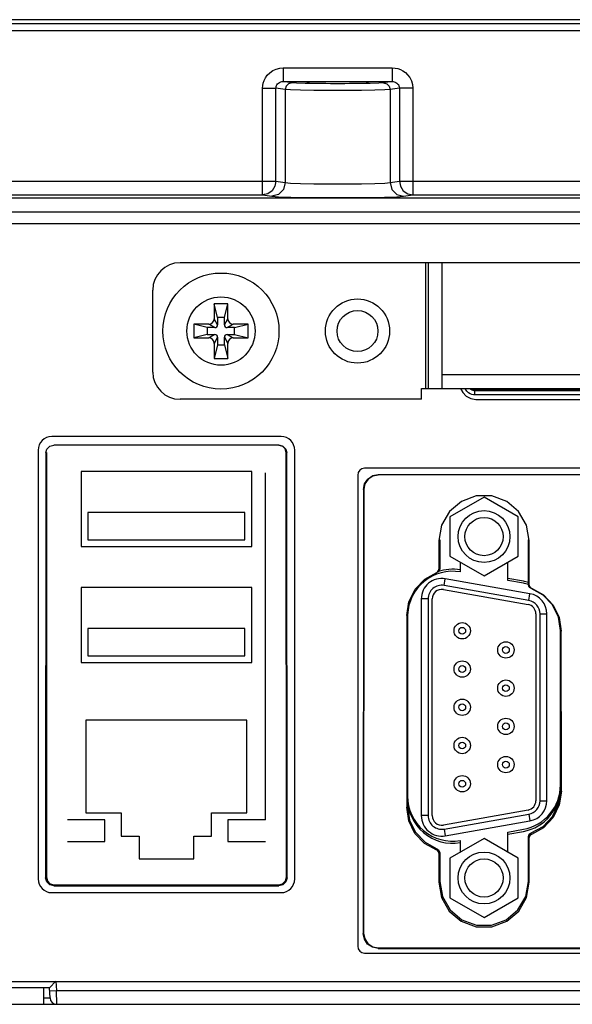
# Model space of a CAD drawing. Extents: x 0 to 1189, y 0 to 841.
# Drawn here: x 388 to 421, y 115 to 173 of the extents above; entities that cross this region are included whole.
import ezdxf

# ---------------------------------------------------------------- set-up
doc = ezdxf.new("R2010")
doc.units = 0
doc.header["$LTSCALE"] = 65.395
for name, color, linetype in [('21_10158_009DXF_CONTINUOUS_LINE', 7, 'CONTINUOUS'), ('22_10277_R21DXF_CONTINUOUS_LINE', 7, 'CONTINUOUS'), ('33_6B218_001DXF_CONTINUOUS_LINE', 7, 'CONTINUOUS'), ('34_6B224_001DXF_CONTINUOUS_LINE', 7, 'CONTINUOUS'), ('4611129811N_DXF_CONTINUOUS_LINE', 7, 'CONTINUOUS'), ('62_10050_481DXF_CONTINUOUS_LINE', 7, 'CONTINUOUS'), ('86_00K02_D40DXF_CONTINUOUS_LINE', 7, 'CONTINUOUS'), ('BACK_COVER-NDXF_CONTINUOUS_LINE', 7, 'CONTINUOUS'), ('HD750-BEZEL_DXF_CONTINUOUS_LINE', 7, 'CONTINUOUS'), ('LABEL_IO-HD7DXF_CONTINUOUS_LINE', 7, 'CONTINUOUS'), ('NGPPC_COM_SUDXF_CONTINUOUS_LINE', 7, 'CONTINUOUS'), ('TPS_3_4_DXF_CONTINUOUS_LINE', 7, 'CONTINUOUS')]:
    doc.layers.add(name, color=color, linetype=linetype)

msp = doc.modelspace()

# ---------------------------------------------------------------- linework, layer by layer
at = {"layer": '21_10158_009DXF_CONTINUOUS_LINE', "color": 9, "linetype": 'CONTINUOUS'}
for p, q in [((413.018, 139.988), (413.087, 140.382)), ((417.978, 139.113), (413.018, 139.988)), ((412.079, 139.2), (411.679, 139.2)), ((412.079, 139.2), (412.079, 126.507)), ((417.978, 139.113), (418.047, 139.507)), ((418.639, 138.325), (419.039, 138.325)), ((418.639, 127.381), (418.639, 138.325)), ((418.639, 127.381), (419.039, 127.381)), ((412.079, 126.507), (411.679, 126.507)), ((413.018, 125.719), (417.978, 126.593)), ((417.978, 126.593), (418.047, 126.199)), ((413.018, 125.719), (413.087, 125.325))]:
    msp.add_line(p, q, dxfattribs=at)
at = {"layer": '21_10158_009DXF_CONTINUOUS_LINE', "color": 7, "linetype": 'CONTINUOUS'}
for p, q in [((418.047, 139.507), (413.087, 140.382)), ((412.976, 139.751), (417.936, 138.877)), ((411.679, 139.2), (411.679, 126.507)), ((412.319, 126.507), (412.319, 139.2)), ((418.399, 138.325), (418.399, 127.381)), ((419.039, 127.381), (419.039, 138.325)), ((417.936, 126.83), (412.976, 125.955)), ((413.087, 125.325), (418.047, 126.199))]:
    msp.add_line(p, q, dxfattribs=at)
for centre in [(414.079, 137.333), (416.639, 136.213), (414.079, 135.093), (416.639, 133.973), (414.079, 132.853), (416.639, 131.733), (414.079, 130.613), (416.639, 129.493), (414.079, 128.373)]:
    msp.add_circle(centre, 0.48, dxfattribs=at)
at = {"layer": '21_10158_009DXF_CONTINUOUS_LINE', "color": 9, "linetype": 'CONTINUOUS'}
for centre in [(414.079, 137.333), (416.639, 136.213), (414.079, 135.093), (416.639, 133.973), (414.079, 132.853), (416.639, 131.733), (414.079, 130.613), (416.639, 129.493), (414.079, 128.373)]:
    msp.add_circle(centre, 0.2, dxfattribs=at)
at = {"layer": '21_10158_009DXF_CONTINUOUS_LINE', "color": 7, "linetype": 'CONTINUOUS'}
for centre, radius, start, end in [((412.879, 139.2), 1.2, 80, 180), ((412.879, 139.2), 0.56, 80, 180), ((417.839, 138.325), 1.2, 0, 80), ((417.839, 138.325), 0.56, 0, 80), ((417.839, 127.381), 0.56, 280, 360), ((417.839, 127.381), 1.2, 280, 360), ((412.879, 126.507), 1.2, 180, 280), ((412.879, 126.507), 0.56, 180, 280)]:
    msp.add_arc(centre, radius, start, end, dxfattribs=at)
at = {"layer": '21_10158_009DXF_CONTINUOUS_LINE', "color": 9, "linetype": 'CONTINUOUS'}
for centre, start, end in [((412.879, 139.2), 80, 180), ((417.839, 138.325), 0, 80), ((417.839, 127.381), 280, 360), ((412.879, 126.507), 180, 280)]:
    msp.add_arc(centre, 0.8, start, end, dxfattribs=at)
at = {"layer": '22_10277_R21DXF_CONTINUOUS_LINE', "color": 7, "linetype": 'CONTINUOUS'}
for p, q in [((401.743, 146.669), (391.743, 146.669)), ((391.743, 146.669), (391.743, 142.269)), ((401.743, 142.269), (401.743, 146.669)), ((401.343, 144.269), (392.143, 144.269)), ((392.143, 144.269), (392.143, 142.669)), ((401.343, 142.669), (401.343, 144.269)), ((392.143, 142.669), (401.343, 142.669)), ((391.743, 142.269), (401.743, 142.269)), ((401.743, 139.869), (391.743, 139.869)), ((391.743, 139.869), (391.743, 135.469)), ((401.743, 135.469), (401.743, 139.869)), ((401.343, 137.469), (392.143, 137.469)), ((392.143, 137.469), (392.143, 135.869)), ((401.343, 135.869), (401.343, 137.469)), ((392.143, 135.869), (401.343, 135.869)), ((391.743, 135.469), (401.743, 135.469)), ((401.463, 132.101), (392.023, 132.101)), ((392.023, 132.101), (392.023, 126.661)), ((401.463, 126.661), (401.463, 132.101)), ((392.023, 126.661), (394.103, 126.661)), ((394.103, 126.661), (394.103, 125.301)), ((399.383, 126.661), (401.463, 126.661)), ((399.383, 125.301), (399.383, 126.661)), ((393.143, 126.261), (390.943, 126.261)), ((393.143, 124.981), (393.143, 126.261)), ((402.543, 126.261), (400.343, 126.261)), ((400.343, 126.261), (400.343, 124.981)), ((394.103, 125.301), (395.143, 125.301)), ((395.143, 125.301), (395.143, 123.981)), ((398.343, 125.301), (399.383, 125.301)), ((398.343, 123.981), (398.343, 125.301)), ((390.943, 124.981), (393.143, 124.981)), ((400.343, 124.981), (402.543, 124.981)), ((395.143, 123.981), (398.343, 123.981))]:
    msp.add_line(p, q, dxfattribs=at)
at = {"layer": '33_6B218_001DXF_CONTINUOUS_LINE', "color": 3, "linetype": 'CONTINUOUS'}
for p, q in [((464.743, 158.893), (397.543, 158.893)), ((412.103, 151.533), (412.103, 158.893)), ((395.943, 152.493), (395.943, 157.293)), ((412.903, 151.533), (412.903, 152.333)), ((411.703, 151.533), (450.185, 151.533)), ((411.703, 150.893), (411.703, 151.533)), ((411.703, 150.893), (397.543, 150.893))]:
    msp.add_line(p, q, dxfattribs=at)
at = {"layer": '33_6B218_001DXF_CONTINUOUS_LINE', "color": 9, "linetype": 'CONTINUOUS'}
for p, q in [((411.943, 151.533), (411.943, 158.893)), ((412.903, 152.333), (412.903, 158.893)), ((450.185, 152.333), (412.903, 152.333))]:
    msp.add_line(p, q, dxfattribs=at)
at = {"layer": '33_6B218_001DXF_CONTINUOUS_LINE', "color": 3, "linetype": 'CONTINUOUS'}
msp.add_circle((407.943, 154.893), 1.2, dxfattribs=at)
for centre, start, end in [((397.543, 157.293), 90, 180), ((397.543, 152.493), 180, 270)]:
    msp.add_arc(centre, 1.6, start, end, dxfattribs=at)
at = {"layer": '34_6B224_001DXF_CONTINUOUS_LINE', "color": 7, "linetype": 'CONTINUOUS'}
msp.add_line((389.543, 116.413), (389.543, 115.453), dxfattribs=at)
at = {"layer": '34_6B224_001DXF_CONTINUOUS_LINE', "color": 3, "linetype": 'CONTINUOUS'}
msp.add_line((253.674, 115.453), (389.543, 115.453), dxfattribs=at)
at = {"layer": '4611129811N_DXF_CONTINUOUS_LINE', "color": 7, "linetype": 'CONTINUOUS'}
for p, q in [((400.343, 156.493), (399.543, 156.493)), ((399.543, 156.493), (399.543, 155.613)), ((399.743, 155.693), (399.543, 156.493)), ((400.143, 155.693), (400.343, 156.493)), ((400.343, 155.613), (400.343, 156.493)), ((399.223, 155.293), (398.343, 155.293)), ((399.143, 155.093), (398.343, 155.293)), ((398.343, 155.293), (398.343, 154.493)), ((400.143, 155.693), (399.743, 155.693)), ((399.743, 155.693), (399.743, 155.253)), ((400.143, 155.253), (400.143, 155.693)), ((401.543, 155.293), (400.663, 155.293)), ((400.743, 155.093), (401.543, 155.293)), ((401.543, 154.493), (401.543, 155.293)), ((399.143, 154.693), (398.343, 154.493)), ((399.583, 155.093), (399.143, 155.093)), ((399.143, 155.093), (399.143, 154.693)), ((399.143, 154.693), (399.583, 154.693)), ((400.743, 155.093), (400.303, 155.093)), ((400.303, 154.693), (400.743, 154.693)), ((400.743, 154.693), (400.743, 155.093)), ((400.743, 154.693), (401.543, 154.493)), ((398.343, 154.493), (399.223, 154.493)), ((399.543, 154.173), (399.543, 153.293)), ((399.743, 154.093), (399.543, 153.293)), ((399.743, 154.533), (399.743, 154.093)), ((399.743, 154.093), (400.143, 154.093)), ((400.143, 154.093), (400.143, 154.533)), ((400.143, 154.093), (400.343, 153.293)), ((400.343, 153.293), (400.343, 154.173)), ((400.663, 154.493), (401.543, 154.493)), ((399.543, 153.293), (400.343, 153.293))]:
    msp.add_line(p, q, dxfattribs=at)
at = {"layer": '4611129811N_DXF_CONTINUOUS_LINE', "color": 9, "linetype": 'CONTINUOUS'}
for p, q in [((399.583, 155.093), (399.223, 155.293)), ((399.743, 155.253), (399.543, 155.613)), ((400.143, 155.253), (400.343, 155.613)), ((400.303, 155.093), (400.663, 155.293)), ((399.583, 154.693), (399.223, 154.493)), ((400.303, 154.693), (400.663, 154.493)), ((399.743, 154.533), (399.543, 154.173)), ((400.143, 154.533), (400.343, 154.173))]:
    msp.add_line(p, q, dxfattribs=at)
at = {"layer": '4611129811N_DXF_CONTINUOUS_LINE', "color": 7, "linetype": 'CONTINUOUS'}
for radius in [3.4, 2]:
    msp.add_circle((399.943, 154.893), radius, dxfattribs=at)
for centre, radius, start, end in [((399.223, 155.613), 0.32, 270, 360), ((399.583, 155.253), 0.16, 270, 360), ((400.303, 155.253), 0.16, 180, 270), ((400.663, 155.613), 0.32, 180, 270), ((399.583, 154.533), 0.16, 0, 90), ((400.303, 154.533), 0.16, 90, 180), ((399.223, 154.173), 0.32, 0, 90), ((400.663, 154.173), 0.32, 90, 180)]:
    msp.add_arc(centre, radius, start, end, dxfattribs=at)
at = {"layer": '62_10050_481DXF_CONTINUOUS_LINE', "color": 7, "linetype": 'CONTINUOUS'}
for p, q in [((416.215, 151.451), (416.215, 151.533)), ((416.615, 151.533), (416.615, 151.445)), ((419.175, 151.533), (419.175, 151.445))]:
    msp.add_line(p, q, dxfattribs=at)
at = {"layer": '86_00K02_D40DXF_CONTINUOUS_LINE', "color": 7, "linetype": 'CONTINUOUS'}
for p, q in [((415.359, 145.163), (413.359, 144.008)), ((417.359, 144.008), (415.359, 145.163)), ((413.359, 144.008), (413.359, 141.699)), ((417.359, 141.699), (417.359, 144.008)), ((413.359, 141.699), (415.359, 140.544)), ((415.359, 140.544), (417.359, 141.699)), ((415.359, 125.163), (413.359, 124.008)), ((417.359, 124.008), (415.359, 125.163)), ((413.359, 124.008), (413.359, 121.699)), ((417.359, 121.699), (417.359, 124.008)), ((413.359, 121.699), (415.359, 120.544)), ((415.359, 120.544), (417.359, 121.699))]:
    msp.add_line(p, q, dxfattribs=at)
for centre, radius in [((415.359, 142.853), 1.52), ((415.359, 142.853), 1.12), ((415.359, 122.853), 1.52), ((415.359, 122.853), 1.12)]:
    msp.add_circle(centre, radius, dxfattribs=at)
at = {"layer": 'BACK_COVER-NDXF_CONTINUOUS_LINE', "color": 9, "linetype": 'CONTINUOUS'}
for p, q in [((245.948, 172.493), (497.942, 172.493)), ((403.592, 170.313), (409.974, 170.313)), ((403.592, 170.313), (403.592, 169.514)), ((409.974, 170.313), (409.974, 169.514)), ((402.379, 169.119), (403.167, 169.119)), ((402.379, 162.874), (402.379, 169.119)), ((403.71, 169.038), (403.167, 169.119)), ((403.167, 163.673), (403.167, 169.119)), ((403.592, 169.514), (409.974, 169.514)), ((404.104, 169.438), (403.592, 169.514)), ((403.71, 169.038), (403.71, 163.593)), ((409.974, 169.514), (409.462, 169.438)), ((410.399, 169.119), (409.856, 169.038)), ((409.856, 169.038), (409.856, 163.593)), ((411.187, 169.119), (410.399, 169.119)), ((410.399, 169.119), (410.399, 163.673)), ((411.187, 169.119), (411.187, 162.874)), ((379.843, 163.673), (403.167, 163.673)), ((403.167, 163.673), (403.71, 163.593)), ((409.856, 163.593), (410.399, 163.673)), ((410.399, 163.673), (472.847, 163.673)), ((486.364, 162.674), (377.602, 162.674)), ((380.643, 162.874), (402.379, 162.874)), ((402.379, 162.874), (402.922, 162.793)), ((410.643, 162.793), (411.187, 162.874)), ((411.187, 162.874), (472.059, 162.874)), ((376.803, 161.874), (487.163, 161.874)), ((414.452, 151.278), (414.356, 151.364)), ((414.829, 151.395), (414.885, 151.451)), ((455.737, 151.395), (414.829, 151.395)), ((414.829, 151.155), (414.829, 151.395)), ((455.737, 151.155), (414.829, 151.155)), ((389.679, 147.751), (389.721, 147.779)), ((390.143, 148.214), (390.143, 148.2)), ((403.343, 148.214), (403.343, 148.2)), ((403.807, 147.751), (403.765, 147.779)), ((409.159, 146.475), (409.159, 146.468)), ((408.294, 145.61), (408.315, 145.624)), ((412.714, 142.623), (412.759, 142.653)), ((418.004, 142.623), (417.959, 142.653)), ((410.832, 138.238), (410.879, 138.269)), ((419.887, 137.309), (419.839, 137.341)), ((419.891, 127.931), (419.839, 127.966)), ((410.827, 127.002), (410.879, 127.037)), ((417.964, 125.262), (417.959, 125.265)), ((418.134, 125.405), (418.116, 125.49)), ((412.602, 124.561), (412.584, 124.476)), ((412.759, 124.336), (412.754, 124.333)), ((389.668, 122.863), (389.71, 122.891)), ((403.818, 122.863), (403.776, 122.891)), ((390.143, 122.388), (390.143, 122.457)), ((403.343, 122.388), (403.343, 122.457)), ((412.705, 122.617), (412.759, 122.653)), ((418.013, 122.617), (417.959, 122.653)), ((408.282, 119.602), (408.303, 119.616)), ((409.159, 118.725), (409.159, 118.76)), ((390.272, 116.813), (390.301, 116.258)), ((389.902, 116.237), (390.301, 116.258)), ((390.301, 116.258), (476.322, 116.253)), ((390.323, 115.452), (390.301, 116.258)), ((389.543, 115.824), (389.594, 115.824))]:
    msp.add_line(p, q, dxfattribs=at)
at = {"layer": 'BACK_COVER-NDXF_CONTINUOUS_LINE', "color": 7, "linetype": 'CONTINUOUS'}
for p, q in [((414.885, 151.451), (455.681, 151.451)), ((389.679, 147.751), (389.668, 122.863)), ((389.721, 147.779), (389.71, 122.891)), ((403.343, 148.214), (390.143, 148.214)), ((403.776, 122.891), (403.765, 147.779)), ((403.818, 122.863), (403.807, 147.751)), ((402.543, 126.261), (402.543, 146.593)), ((421.559, 146.475), (409.159, 146.475)), ((421.559, 146.468), (409.159, 146.468)), ((408.294, 145.61), (408.282, 119.602)), ((408.315, 145.624), (408.303, 119.616)), ((412.714, 142.623), (412.713, 140.939)), ((412.759, 142.653), (412.759, 140.97)), ((417.959, 140.042), (417.959, 142.653)), ((418.005, 140.011), (418.004, 142.623)), ((418.005, 140.011), (418.02, 139.933)), ((418.116, 139.816), (418.034, 139.868)), ((418.815, 139.428), (418.116, 139.816)), ((410.832, 138.238), (410.827, 127.002)), ((410.879, 138.269), (410.879, 127.037)), ((419.839, 127.966), (419.839, 137.341)), ((419.891, 127.931), (419.887, 137.309)), ((417.959, 122.653), (417.959, 125.265)), ((418.013, 122.617), (418.012, 125.229)), ((412.705, 124.301), (412.705, 122.617)), ((412.759, 124.336), (412.759, 122.653)), ((390.143, 122.457), (403.343, 122.457)), ((390.143, 122.388), (403.343, 122.388)), ((412.759, 122.653), (412.915, 121.765)), ((409.159, 118.76), (421.559, 118.76)), ((409.159, 118.725), (421.559, 118.725)), ((390.272, 116.813), (389.893, 116.413)), ((389.893, 116.413), (342.925, 116.413)), ((389.923, 115.832), (389.893, 116.413)), ((389.543, 115.453), (490.212, 115.453))]:
    msp.add_line(p, q, dxfattribs=at)
at = {"layer": 'BACK_COVER-NDXF_CONTINUOUS_LINE', "color": 9, "linetype": 'CONTINUOUS'}
for points in [[(402.379, 169.119), (402.389, 169.269), (402.418, 169.419), (402.469, 169.571), (402.548, 169.726), (402.658, 169.881), (402.804, 170.027), (402.98, 170.151), (403.177, 170.241), (403.383, 170.296), (403.592, 170.313)], [(409.974, 170.313), (410.153, 170.3), (410.313, 170.266), (410.462, 170.213), (410.607, 170.138), (410.748, 170.039), (410.883, 169.91), (411.005, 169.747), (411.104, 169.553), (411.166, 169.338), (411.187, 169.119)], [(403.167, 169.119), (403.17, 169.169), (403.18, 169.219), (403.198, 169.269), (403.225, 169.321), (403.263, 169.372), (403.314, 169.42), (403.376, 169.461), (403.446, 169.491), (403.518, 169.508), (403.592, 169.514)], [(404.104, 169.438), (403.908, 169.384), (403.764, 169.237), (403.71, 169.038)], [(409.856, 169.038), (409.543, 169.017), (408.967, 168.999), (408.183, 168.987), (407.265, 168.98), (406.301, 168.98), (405.383, 168.987), (404.598, 168.999), (404.023, 169.017), (403.71, 169.038)], [(409.462, 169.438), (409.19, 169.417), (408.688, 169.399), (408.003, 169.386), (407.202, 169.38), (406.361, 169.38), (405.56, 169.386), (404.876, 169.399), (404.374, 169.417), (404.104, 169.438)], [(409.462, 169.438), (409.658, 169.384), (409.802, 169.237), (409.856, 169.038)], [(409.974, 169.514), (410.037, 169.51), (410.093, 169.499), (410.146, 169.482), (410.197, 169.457), (410.246, 169.424), (410.294, 169.382), (410.337, 169.328), (410.371, 169.263), (410.392, 169.192), (410.399, 169.119)], [(403.167, 163.673), (403.108, 163.373), (402.94, 163.114), (402.681, 162.936), (402.379, 162.874)], [(403.71, 163.593), (403.604, 163.194), (403.315, 162.901), (402.922, 162.793)], [(403.71, 163.593), (404.022, 163.563), (404.598, 163.537), (405.382, 163.519), (406.299, 163.509), (407.263, 163.509), (408.181, 163.519), (408.965, 163.537), (409.543, 163.563), (409.856, 163.593)], [(409.856, 163.593), (409.962, 163.194), (410.25, 162.901), (410.643, 162.793)], [(410.399, 163.673), (410.458, 163.373), (410.626, 163.114), (410.884, 162.936), (411.187, 162.874)], [(402.922, 162.793), (403.311, 162.763), (404.035, 162.738), (405.021, 162.719), (406.175, 162.709), (407.387, 162.709), (408.542, 162.719), (409.528, 162.738), (410.253, 162.763), (410.643, 162.793)], [(414.356, 151.364), (414.272, 151.481), (414.25, 151.533)], [(414.829, 151.155), (414.742, 151.161), (414.648, 151.181), (414.551, 151.219), (414.452, 151.278)], [(414.829, 151.395), (414.774, 151.399), (414.716, 151.412), (414.655, 151.435), (414.594, 151.472), (414.534, 151.525), (414.528, 151.533)], [(389.594, 115.824), (389.79, 115.826), (389.893, 115.829), (389.923, 115.832)]]:
    msp.add_lwpolyline(points, dxfattribs=at)
at = {"layer": 'BACK_COVER-NDXF_CONTINUOUS_LINE', "color": 7, "linetype": 'CONTINUOUS'}
for points in [[(404.983, 169.45), (405.121, 169.432), (405.511, 169.417), (406.095, 169.407), (406.783, 169.403), (407.471, 169.407), (408.055, 169.417), (408.445, 169.432), (408.583, 169.45)], [(414.657, 151.533), (414.685, 151.505), (414.885, 151.451)], [(389.679, 147.751), (389.743, 147.975), (389.919, 148.151), (390.143, 148.214)], [(403.343, 148.214), (403.567, 148.151), (403.743, 147.975), (403.807, 147.751)], [(403.765, 147.779), (403.708, 147.987), (403.551, 148.144), (403.343, 148.2)], [(408.294, 145.61), (408.359, 145.936), (408.547, 146.221), (408.833, 146.41), (409.159, 146.475)], [(409.159, 146.468), (408.839, 146.404), (408.562, 146.221), (408.379, 145.944), (408.315, 145.624)], [(417.384, 144.325), (416.687, 144.913), (415.814, 145.23), (414.904, 145.23), (414.031, 144.913), (413.334, 144.325)], [(413.334, 144.325), (412.87, 143.526), (412.714, 142.623)], [(418.004, 142.623), (417.848, 143.526), (417.384, 144.325)], [(410.832, 138.238), (410.954, 139.036), (411.314, 139.773), (411.88, 140.366), (412.586, 140.758)], [(412.586, 140.758), (412.651, 140.799), (412.697, 140.864), (412.713, 140.939)], [(412.759, 140.97), (412.739, 140.875), (412.684, 140.796), (412.602, 140.745)], [(418.034, 139.868), (417.978, 139.947), (417.959, 140.042)], [(418.02, 139.933), (418.064, 139.87), (418.132, 139.829)], [(418.132, 139.829), (418.838, 139.437), (419.404, 138.844), (419.764, 138.107), (419.887, 137.309)], [(419.839, 137.341), (419.718, 138.132), (419.366, 138.849), (418.815, 139.428)], [(418.116, 125.49), (418.815, 125.878), (419.366, 126.457), (419.718, 127.175), (419.839, 127.966)], [(419.891, 127.931), (419.769, 127.131), (419.409, 126.392), (418.841, 125.797), (418.134, 125.405)], [(412.584, 124.476), (411.877, 124.868), (411.309, 125.463), (410.949, 126.202), (410.827, 127.002)], [(410.879, 127.037), (411, 126.246), (411.352, 125.529), (411.903, 124.95), (412.602, 124.561)], [(417.959, 125.265), (417.978, 125.36), (418.034, 125.439), (418.116, 125.49)], [(418.134, 125.405), (418.072, 125.365), (418.028, 125.302), (418.012, 125.229)], [(412.705, 124.301), (412.691, 124.376), (412.649, 124.436), (412.584, 124.476)], [(412.602, 124.561), (412.684, 124.51), (412.739, 124.431), (412.759, 124.336)], [(390.143, 122.388), (389.913, 122.453), (389.733, 122.634), (389.668, 122.863)], [(389.71, 122.891), (389.768, 122.678), (389.93, 122.516), (390.143, 122.457)], [(403.343, 122.457), (403.556, 122.516), (403.718, 122.678), (403.776, 122.891)], [(403.818, 122.863), (403.753, 122.634), (403.572, 122.453), (403.343, 122.388)], [(412.705, 122.617), (412.861, 121.711), (413.325, 120.909), (414.025, 120.318), (414.902, 119.999), (415.816, 119.999), (416.693, 120.318), (417.393, 120.909), (417.857, 121.711), (418.013, 122.617)], [(417.348, 120.979), (417.803, 121.765), (417.959, 122.653)], [(412.915, 121.765), (413.37, 120.979), (414.055, 120.404), (414.913, 120.092), (415.805, 120.092), (416.662, 120.404), (417.348, 120.979)], [(408.539, 118.981), (408.348, 119.271), (408.282, 119.602)], [(408.303, 119.616), (408.368, 119.292), (408.554, 119.01), (408.835, 118.824), (409.159, 118.76)], [(409.159, 118.725), (408.828, 118.79), (408.539, 118.981)]]:
    msp.add_lwpolyline(points, dxfattribs=at)
msp.add_arc((390.323, 115.852), 0.4, 182.91727, 269.99531, dxfattribs=at)
at = {"layer": 'HD750-BEZEL_DXF_CONTINUOUS_LINE', "color": 7, "linetype": 'CONTINUOUS'}
for p, q in [((523.383, 173.133), (220.503, 173.133)), ((525.143, 172.893), (218.743, 172.893))]:
    msp.add_line(p, q, dxfattribs=at)
at = {"layer": 'LABEL_IO-HD7DXF_CONTINUOUS_LINE', "color": 7, "linetype": 'CONTINUOUS'}
for p, q in [((485.623, 161.183), (379.623, 161.183)), ((414.885, 150.891), (455.681, 150.891)), ((403.463, 148.713), (390.023, 148.713)), ((389.223, 147.913), (389.223, 122.793)), ((404.263, 122.793), (404.263, 147.913)), ((422.359, 146.853), (408.359, 146.853)), ((407.959, 146.453), (407.959, 118.853)), ((390.023, 121.993), (403.463, 121.993)), ((408.359, 118.453), (422.359, 118.453)), ((345.623, 116.783), (475.623, 116.783))]:
    msp.add_line(p, q, dxfattribs=at)
msp.add_lwpolyline([(413.983, 151.533), (414.108, 151.287), (414.321, 151.075), (414.59, 150.938), (414.885, 150.891)], dxfattribs=at)
for centre, radius, start, end in [((390.023, 147.913), 0.8, 90, 180), ((403.463, 147.913), 0.8, 0, 90), ((408.359, 146.453), 0.4, 90, 180), ((390.023, 122.793), 0.8, 180, 270), ((403.463, 122.793), 0.8, 270, 360), ((408.359, 118.853), 0.4, 180, 270)]:
    msp.add_arc(centre, radius, start, end, dxfattribs=at)
at = {"layer": 'NGPPC_COM_SUDXF_CONTINUOUS_LINE', "color": 3, "linetype": 'CONTINUOUS'}
for p, q in [((413.959, 141.352), (413.959, 140.903)), ((413.959, 141.352), (413.959, 140.783)), ((416.759, 140.403), (416.759, 141.352)), ((416.759, 140.283), (416.759, 141.352)), ((417.663, 140.242), (416.759, 140.403)), ((417.663, 140.122), (416.759, 140.283)), ((416.759, 125.543), (417.663, 125.705)), ((416.759, 125.423), (417.663, 125.585)), ((416.759, 124.354), (416.759, 125.543)), ((416.759, 124.354), (416.759, 125.423)), ((413.959, 125.043), (413.959, 124.354)), ((413.959, 124.923), (413.959, 124.354))]:
    msp.add_line(p, q, dxfattribs=at)
for centre, start, end in [((413.519, 138.18), 80.40593, 178.05009), ((413.519, 138.3), 80.40593, 108.92412), ((417.199, 137.643), 73.16317, 79.87533), ((417.199, 137.523), 73.1453, 79.87533), ((417.199, 128.304), 280.12467, 360), ((417.199, 128.184), 280.12467, 360), ((413.519, 127.646), 180, 279.59407), ((413.519, 127.526), 180, 279.59407)]:
    msp.add_arc(centre, 2.64, start, end, dxfattribs=at)
at = {"layer": 'TPS_3_4_DXF_CONTINUOUS_LINE', "color": 9, "linetype": 'CONTINUOUS'}
msp.add_circle((407.943, 154.893), 1.88, dxfattribs=at)

doc.saveas('drawing.dxf')
